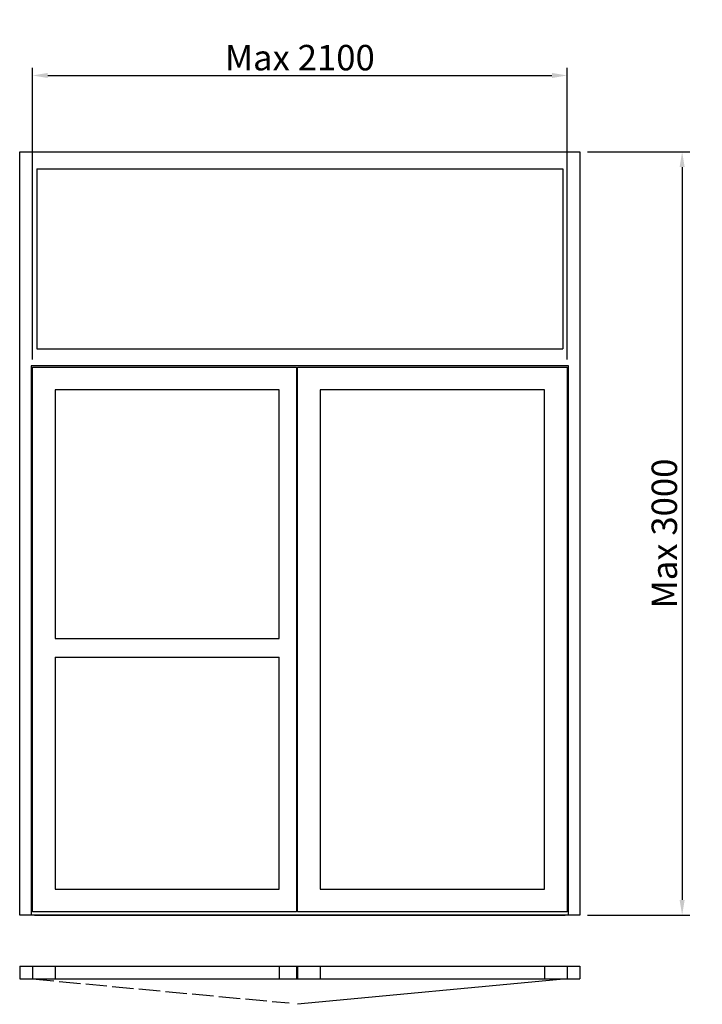
# Model space of a CAD drawing. Extents: x -56 to 2625, y -100 to 3769.
import ezdxf

# ---------------------------------------------------------------- set-up
doc = ezdxf.new("R2010")
doc.units = 0
doc.header["$LTSCALE"] = 7
doc.header["$MEASUREMENT"] = 0
doc.linetypes.add('ACAD_ISO02W100', pattern=[15, 12, -3])
doc.layers.add('sapa_elevation', color=7, linetype='CONTINUOUS')
doc.layers.add('sapa_matt', color=1, linetype='CONTINUOUS')
doc.styles.add('ISO', font='isocp3.shx')
doc.dimstyles.new('MASKIN', dxfattribs={"dimscale": 0, "dimtxt": 3, "dimasz": 3, "dimexe": 1.5, "dimexo": 1.5, "dimgap": 1, "dimtad": 1, "dimtoh": 1, "dimdec": 8, "dimlfac": -1, "dimdsep": 46, "dimtxsty": 'ISO', "dimcen": -5, "dimclrd": 256, "dimclre": 256, "dimclrt": 2, "dimazin": 0, "dimtfac": 1, "dimtdec": 8, "dimtmove": 2, "dimatfit": 3, "dimfxl": 1, "dimtolj": 1, "dimarcsym": 0})

# ---------------------------------------------------------------- blocks, each defined once
blk = doc.blocks.new('*D0')
at = {"layer": 'sapa_matt', "lineweight": -2, "transparency": 16777216}
for p, q in [((2174.2, 3250), (2575.6, 3250)), ((2545.6, 3190), (2545.6, 310)), ((2174.2, 250), (2575.6, 250))]:
    blk.add_line(p, q, dxfattribs=at)
at = {"layer": 'sapa_matt', "transparency": 16777216}
for points in [[(2535.6, 3190), (2555.6, 3190), (2545.6, 3250)], [(2535.6, 310), (2555.6, 310), (2545.6, 250)]]:
    blk.add_solid(points, dxfattribs=at)
at = {"layer": 'sapa_matt', "color": 2, "transparency": 16777216, "insert": (2475.6, 1750), "char_height": 100, "attachment_point": 5, "rotation": 90, "style": 'ISO'}
blk.add_mtext('\\A1;Max 3000', dxfattribs=at)
blk = doc.blocks.new('*D1')
at = {"layer": 'sapa_matt', "lineweight": -2, "transparency": 16777216}
for p, q in [((-5.8, 2434), (-5.8, 3580)), ((2094.2, 2434), (2094.2, 3580)), ((54.2, 3550), (2034.2, 3550))]:
    blk.add_line(p, q, dxfattribs=at)
at = {"layer": 'sapa_matt', "transparency": 16777216}
for points in [[(54.2, 3560), (54.2, 3540), (-5.8, 3550)], [(2034.2, 3560), (2034.2, 3540), (2094.2, 3550)]]:
    blk.add_solid(points, dxfattribs=at)
at = {"layer": 'sapa_matt', "color": 2, "transparency": 16777216, "insert": (1044.2, 3620), "char_height": 100, "attachment_point": 5, "style": 'ISO'}
blk.add_mtext('\\A1;Max 2100', dxfattribs=at)

msp = doc.modelspace()

# ---------------------------------------------------------------- linework, layer by layer
at = {"layer": 'sapa_elevation'}
for p, q in [((-55.8114895, 3250), (2144.1885105, 3250)), ((11.1885105, 3183), (2077.1885105, 3183)), ((11.1885105, 3183), (11.1885105, 2476)), ((2077.1885105, 3183), (2077.1885105, 2476)), ((11.1885105, 2476), (2077.1885105, 2476)), ((83.1885105, 1337.8380914), (963.6885105, 1337.8380914)), ((83.1885105, 1263.8380914), (963.6885105, 1263.8380914)), ((2099.1885105, 250), (-10.8114895, 250)), ((-55.8114895, 50), (-55.8114895, 0)), ((-55.8114895, 50), (2144.1885105, 50)), ((-55.8114895, 50), (-55.8114895, 0)), ((-5.8114895, 50), (-5.8114895, 0)), ((83.1885105, 50), (83.1885105, 0)), ((963.6885105, 50), (963.6885105, 0)), ((1030.6885105, 50), (1030.6885105, 0)), ((1035.6885105, 50), (1035.6885105, 0)), ((1124.6885105, 50), (1124.6885105, 0)), ((2005.1885105, 50), (2005.1885105, 0)), ((2094.1885105, 50), (2094.1885105, 0)), ((2144.1885105, 50), (2144.1885105, 0)), ((-55.8114895, 0), (2144.1885105, 0)), ((2094.1885105, 0), (1035.6885105, -100))]:
    msp.add_line(p, q, dxfattribs=at)
at = {"layer": 'sapa_elevation', "linetype": 'ACAD_ISO02W100'}
msp.add_line((-5.8114895, 0), (1002.95842609, -94.81167612), dxfattribs=at)
at = {"layer": 'sapa_elevation'}
for points in [[(-10.8114895, 2409), (-10.8114895, 250), (-55.8114895, 250), (-55.8114895, 3250)], [(2144.1885105, 3250), (2144.1885105, 250), (2099.1885105, 250)], [(2099.1885105, 2409), (-10.8114895, 2409)], [(-5.8114895, 264), (-5.8114895, 2404)], [(-5.8114895, 2404), (1030.6885105, 2404), (1030.6885105, 2382)], [(1035.6885105, 264), (1035.6885105, 2404)], [(1035.6885105, 2404), (2094.1885105, 2404)], [(2094.1885105, 2404), (2094.1885105, 264)], [(2099.1885105, 250), (2099.1885105, 2409)], [(1030.6885105, 2382), (1030.6885105, 286)], [(83.1885105, 2315), (83.1885105, 1337.8380914)], [(963.6885105, 2315), (83.1885105, 2315)], [(963.6885105, 1337.8380914), (963.6885105, 2315)], [(1124.6885105, 2315), (1124.6885105, 353)], [(2005.1885105, 2315), (1124.6885105, 2315)], [(2005.1885105, 353), (2005.1885105, 2315)], [(83.1885105, 1263.8380914), (83.1885105, 353)], [(963.6885105, 353), (963.6885105, 1263.8380914)], [(83.1885105, 353), (963.6885105, 353)], [(1124.6885105, 353), (2005.1885105, 353)], [(1030.6885105, 286), (1030.6885105, 264), (-5.8114895, 264)], [(2091.6885105, 250), (-3.3114895, 250)], [(2.6885105, 250), (2085.6885105, 250)], [(2094.1885105, 264), (1035.6885105, 264)]]:
    msp.add_lwpolyline(points, dxfattribs=at)

# ---------------------------------------------------------------- dimensions: what is measured, and where the dimension line sits
at = {"layer": 'sapa_matt'}
dim = msp.add_linear_dim(base=(2094.1885105, 3550), p1=(-5.8114895, 2404), p2=(2094.1885105, 2404), text='Max 2100', dimstyle='MASKIN', override={"dimscale": 20, "dimtxt": 5}, dxfattribs=at)
dim.commit()
dim.dimension.update_dxf_attribs({"geometry": '*D1', "text_midpoint": (1044.1885105, 3620.00984252)})
dim = msp.add_linear_dim(base=(2545.6253682, 250), p1=(2144.1885105, 3250), p2=(2144.1885105, 250), angle=90, text='Max 3000', dimstyle='MASKIN', override={"dimscale": 20, "dimtxt": 5}, dxfattribs=at)
dim.commit()
dim.dimension.update_dxf_attribs({"geometry": '*D0', "text_midpoint": (2475.6253682, 1750)})

doc.saveas('drawing.dxf')
